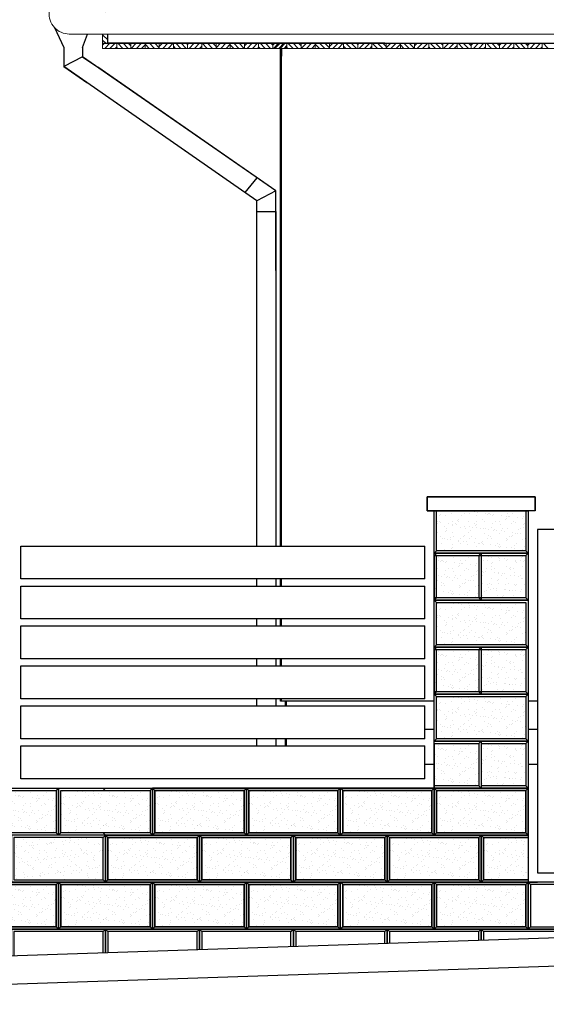
# Model space of a CAD drawing. Units: metres. Extents: x -1474538 to 720166, y -1175632 to 1147446.
# Drawn here: x -377323 to -375081, y -1060700 to -1056510 of the extents above; entities that cross this region are included whole.
import ezdxf

# ---------------------------------------------------------------- set-up
doc = ezdxf.new("R2010")
doc.units = ezdxf.units.M
for name, color, linetype, lineweight in [('drevo', 9, 'Continuous', 9), ('HELUZ_obrys -0.35', 5, 'Continuous', 9), ('HELUZ_tenka-025', 7, 'Continuous', 9), ('HELUZ_šrafy', 252, 'Continuous', 9), ('tenká', 150, 'Continuous', 9)]:
    doc.layers.add(name, color=color, linetype=linetype, lineweight=lineweight)

msp = doc.modelspace()

# ---------------------------------------------------------------- hatches: boundary and pattern name
h = msp.add_hatch()
h.set_pattern_fill('AR-SAND', color=0, style=0)
h.set_pattern_definition([(142.5, (9118.65, -1036687.58), (1.6000313, 48.9413237), [0, -38.608, 0, -43.18, 0, -41.275]), (172.5, (9118.65, -1036687.58), (-44.952328, 71.68251), [0, -20.828, 0, -34.798, 0, -13.335]), (212.5, (9149.89, -1036687.58), (-79.099237, 0.1437185), [0, -12.7, 0, -45.72, 0, -59.69]), (222.5, (9149.89, -1036687.58), (-76.355645, 22.292932), [0, -6.35, 0, -29.972, 0, -34.29])])
h.paths.add_polyline_path([(-375168, -1058600), (-375548, -1058600), (-375548, -1058770), (-375168, -1058770)])
h = msp.add_hatch()
h.set_pattern_fill('AR-SAND', color=0, style=0)
h.set_pattern_definition([(142.5, (8918.65, -1036887.58), (1.6000313, 48.9413237), [0, -38.608, 0, -43.18, 0, -41.275]), (172.5, (8918.65, -1036887.58), (-44.952328, 71.68251), [0, -20.828, 0, -34.798, 0, -13.335]), (212.5, (8949.89, -1036887.58), (-79.099237, 0.1437185), [0, -12.7, 0, -45.72, 0, -59.69]), (222.5, (8949.89, -1036887.58), (-76.355645, 22.292932), [0, -6.35, 0, -29.972, 0, -34.29])])
h.paths.add_polyline_path([(-375558, -1058970), (-375558, -1058790), (-375368, -1058790), (-375368, -1058970)])
h = msp.add_hatch()
h.set_pattern_fill('AR-SAND', color=0, style=0)
h.set_pattern_definition([(142.5, (9747.894, -1036887.58), (1.6000313, 48.9413237), [0, -38.608, 0, -43.18, 0, -41.275]), (172.5, (9747.894, -1036887.58), (-44.952328, 71.68251), [0, -20.828, 0, -34.798, 0, -13.335]), (212.5, (9779.136, -1036887.58), (-79.099237, 0.1437185), [0, -12.7, 0, -45.72, 0, -59.69]), (222.5, (9779.136, -1036887.58), (-76.355645, 22.292932), [0, -6.35, 0, -29.972, 0, -34.29])])
h.paths.add_polyline_path([(-375358, -1058970), (-375358, -1058790), (-375168, -1058790), (-375168, -1058970)])
h = msp.add_hatch()
h.set_pattern_fill('AR-SAND', color=0, style=0)
h.set_pattern_definition([(142.5, (9118.65, -1037087.58), (1.6000313, 48.9413237), [0, -38.608, 0, -43.18, 0, -41.275]), (172.5, (9118.65, -1037087.58), (-44.952328, 71.68251), [0, -20.828, 0, -34.798, 0, -13.335]), (212.5, (9149.89, -1037087.58), (-79.099237, 0.1437185), [0, -12.7, 0, -45.72, 0, -59.69]), (222.5, (9149.89, -1037087.58), (-76.355645, 22.292932), [0, -6.35, 0, -29.972, 0, -34.29])])
h.paths.add_polyline_path([(-375168, -1059170), (-375548, -1059170), (-375548, -1058990), (-375168, -1058990)])
h = msp.add_hatch()
h.set_pattern_fill('AR-SAND', color=0, style=0)
h.set_pattern_definition([(142.5, (8918.65, -1037287.58), (1.6000313, 48.9413237), [0, -38.608, 0, -43.18, 0, -41.275]), (172.5, (8918.65, -1037287.58), (-44.952328, 71.68251), [0, -20.828, 0, -34.798, 0, -13.335]), (212.5, (8949.89, -1037287.58), (-79.099237, 0.1437185), [0, -12.7, 0, -45.72, 0, -59.69]), (222.5, (8949.89, -1037287.58), (-76.355645, 22.292932), [0, -6.35, 0, -29.972, 0, -34.29])])
h.paths.add_polyline_path([(-375558, -1059370), (-375558, -1059190), (-375368, -1059190), (-375368, -1059370)])
h = msp.add_hatch()
h.set_pattern_fill('AR-SAND', color=0, style=0)
h.set_pattern_definition([(142.5, (9747.894, -1037287.58), (1.6000313, 48.9413237), [0, -38.608, 0, -43.18, 0, -41.275]), (172.5, (9747.894, -1037287.58), (-44.952328, 71.68251), [0, -20.828, 0, -34.798, 0, -13.335]), (212.5, (9779.136, -1037287.58), (-79.099237, 0.1437185), [0, -12.7, 0, -45.72, 0, -59.69]), (222.5, (9779.136, -1037287.58), (-76.355645, 22.292932), [0, -6.35, 0, -29.972, 0, -34.29])])
h.paths.add_polyline_path([(-375358, -1059370), (-375358, -1059190), (-375168, -1059190), (-375168, -1059370)])
h = msp.add_hatch()
h.set_pattern_fill('AR-SAND', color=0, style=0)
h.set_pattern_definition([(142.5, (9118.65, -1037487.58), (1.6000313, 48.9413237), [0, -38.608, 0, -43.18, 0, -41.275]), (172.5, (9118.65, -1037487.58), (-44.952328, 71.68251), [0, -20.828, 0, -34.798, 0, -13.335]), (212.5, (9149.89, -1037487.58), (-79.099237, 0.1437185), [0, -12.7, 0, -45.72, 0, -59.69]), (222.5, (9149.89, -1037487.58), (-76.355645, 22.292932), [0, -6.35, 0, -29.972, 0, -34.29])])
h.paths.add_polyline_path([(-375168, -1059570), (-375548, -1059570), (-375548, -1059390), (-375168, -1059390)])
h = msp.add_hatch()
h.set_pattern_fill('AR-SAND', color=0, style=0)
h.set_pattern_definition([(142.5, (8918.65, -1037687.58), (1.6000313, 48.9413237), [0, -38.608, 0, -43.18, 0, -41.275]), (172.5, (8918.65, -1037687.58), (-44.952328, 71.68251), [0, -20.828, 0, -34.798, 0, -13.335]), (212.5, (8949.89, -1037687.58), (-79.099237, 0.1437185), [0, -12.7, 0, -45.72, 0, -59.69]), (222.5, (8949.89, -1037687.58), (-76.355645, 22.292932), [0, -6.35, 0, -29.972, 0, -34.29])])
h.paths.add_polyline_path([(-375558, -1059770), (-375558, -1059590), (-375368, -1059590), (-375368, -1059770)])
h = msp.add_hatch()
h.set_pattern_fill('AR-SAND', color=0, style=0)
h.set_pattern_definition([(142.5, (9747.894, -1037687.58), (1.6000313, 48.9413237), [0, -38.608, 0, -43.18, 0, -41.275]), (172.5, (9747.894, -1037687.58), (-44.952328, 71.68251), [0, -20.828, 0, -34.798, 0, -13.335]), (212.5, (9779.136, -1037687.58), (-79.099237, 0.1437185), [0, -12.7, 0, -45.72, 0, -59.69]), (222.5, (9779.136, -1037687.58), (-76.355645, 22.292932), [0, -6.35, 0, -29.972, 0, -34.29])])
h.paths.add_polyline_path([(-375358, -1059770), (-375358, -1059590), (-375168, -1059590), (-375168, -1059770)])
h = msp.add_hatch()
h.set_pattern_fill('AR-SAND', color=0, style=0)
h.set_pattern_definition([(142.5, (7118.65, -1037887.58), (1.6000313, 48.9413237), [0, -38.608, 0, -43.18, 0, -41.275]), (172.5, (7118.65, -1037887.58), (-44.952328, 71.68251), [0, -20.828, 0, -34.798, 0, -13.335]), (212.5, (7149.89, -1037887.58), (-79.099237, 0.1437185), [0, -12.7, 0, -45.72, 0, -59.69]), (222.5, (7149.89, -1037887.58), (-76.355645, 22.292932), [0, -6.35, 0, -29.972, 0, -34.29])])
h.paths.add_polyline_path([(-377168, -1059970), (-377548, -1059970), (-377548, -1059790), (-377168, -1059790)])
h = msp.add_hatch()
h.set_pattern_fill('AR-SAND', color=0, style=0)
h.set_pattern_definition([(142.5, (7518.65, -1037887.58), (1.6000313, 48.9413237), [0, -38.608, 0, -43.18, 0, -41.275]), (172.5, (7518.65, -1037887.58), (-44.952328, 71.68251), [0, -20.828, 0, -34.798, 0, -13.335]), (212.5, (7549.89, -1037887.58), (-79.099237, 0.1437185), [0, -12.7, 0, -45.72, 0, -59.69]), (222.5, (7549.89, -1037887.58), (-76.355645, 22.292932), [0, -6.35, 0, -29.972, 0, -34.29])])
h.paths.add_polyline_path([(-376768, -1059970), (-377148, -1059970), (-377148, -1059790), (-376768, -1059790)])
h = msp.add_hatch()
h.set_pattern_fill('AR-SAND', color=0, style=0)
h.set_pattern_definition([(142.5, (7918.65, -1037887.58), (1.6000313, 48.9413237), [0, -38.608, 0, -43.18, 0, -41.275]), (172.5, (7918.65, -1037887.58), (-44.952328, 71.68251), [0, -20.828, 0, -34.798, 0, -13.335]), (212.5, (7949.89, -1037887.58), (-79.099237, 0.1437185), [0, -12.7, 0, -45.72, 0, -59.69]), (222.5, (7949.89, -1037887.58), (-76.355645, 22.292932), [0, -6.35, 0, -29.972, 0, -34.29])])
h.paths.add_polyline_path([(-376368, -1059970), (-376748, -1059970), (-376748, -1059790), (-376368, -1059790)])
h = msp.add_hatch()
h.set_pattern_fill('AR-SAND', color=0, style=0)
h.set_pattern_definition([(142.5, (8318.65, -1037887.58), (1.6000313, 48.9413237), [0, -38.608, 0, -43.18, 0, -41.275]), (172.5, (8318.65, -1037887.58), (-44.952328, 71.68251), [0, -20.828, 0, -34.798, 0, -13.335]), (212.5, (8349.89, -1037887.58), (-79.099237, 0.1437185), [0, -12.7, 0, -45.72, 0, -59.69]), (222.5, (8349.89, -1037887.58), (-76.355645, 22.292932), [0, -6.35, 0, -29.972, 0, -34.29])])
h.paths.add_polyline_path([(-375968, -1059970), (-376348, -1059970), (-376348, -1059790), (-375968, -1059790)])
h = msp.add_hatch()
h.set_pattern_fill('AR-SAND', color=0, style=0)
h.set_pattern_definition([(142.5, (8718.65, -1037887.58), (1.6000313, 48.9413237), [0, -38.608, 0, -43.18, 0, -41.275]), (172.5, (8718.65, -1037887.58), (-44.952328, 71.68251), [0, -20.828, 0, -34.798, 0, -13.335]), (212.5, (8749.89, -1037887.58), (-79.099237, 0.1437185), [0, -12.7, 0, -45.72, 0, -59.69]), (222.5, (8749.89, -1037887.58), (-76.355645, 22.292932), [0, -6.35, 0, -29.972, 0, -34.29])])
h.paths.add_polyline_path([(-375568, -1059970), (-375948, -1059970), (-375948, -1059790), (-375568, -1059790)])
h = msp.add_hatch()
h.set_pattern_fill('AR-SAND', color=0, style=0)
h.set_pattern_definition([(142.5, (9118.65, -1037887.58), (1.6000313, 48.9413237), [0, -38.608, 0, -43.18, 0, -41.275]), (172.5, (9118.65, -1037887.58), (-44.952328, 71.68251), [0, -20.828, 0, -34.798, 0, -13.335]), (212.5, (9149.89, -1037887.58), (-79.099237, 0.1437185), [0, -12.7, 0, -45.72, 0, -59.69]), (222.5, (9149.89, -1037887.58), (-76.355645, 22.292932), [0, -6.35, 0, -29.972, 0, -34.29])])
h.paths.add_polyline_path([(-375168, -1059970), (-375548, -1059970), (-375548, -1059790), (-375168, -1059790)])
h = msp.add_hatch()
h.set_pattern_fill('AR-SAND', color=0, style=0)
h.set_pattern_definition([(37.5, (-761634.684, -1038087.58), (-1.6000313, 48.9413237), [0, -38.608, 0, -43.18, 0, -41.275]), (7.5, (-761634.684, -1038087.58), (44.952328, 71.68251), [0, -20.828, 0, -34.798, 0, -13.335]), (327.5, (-761665.926, -1038087.58), (79.099237, 0.1437185), [0, -12.7, 0, -45.72, 0, -59.69]), (317.5, (-761665.926, -1038087.58), (76.355645, 22.292932), [0, -6.35, 0, -29.972, 0, -34.29])])
h.paths.add_polyline_path([(-377348, -1060170), (-376968, -1060170), (-376968, -1059990), (-377348, -1059990)])
h = msp.add_hatch()
h.set_pattern_fill('AR-SAND', color=0, style=0)
h.set_pattern_definition([(142.5, (7718.65, -1038087.58), (1.6000313, 48.9413237), [0, -38.608, 0, -43.18, 0, -41.275]), (172.5, (7718.65, -1038087.58), (-44.952328, 71.68251), [0, -20.828, 0, -34.798, 0, -13.335]), (212.5, (7749.89, -1038087.58), (-79.099237, 0.1437185), [0, -12.7, 0, -45.72, 0, -59.69]), (222.5, (7749.89, -1038087.58), (-76.355645, 22.292932), [0, -6.35, 0, -29.972, 0, -34.29])])
h.paths.add_polyline_path([(-376568, -1060170), (-376948, -1060170), (-376948, -1059990), (-376568, -1059990)])
h = msp.add_hatch()
h.set_pattern_fill('AR-SAND', color=0, style=0)
h.set_pattern_definition([(142.5, (8118.65, -1038087.58), (1.6000313, 48.9413237), [0, -38.608, 0, -43.18, 0, -41.275]), (172.5, (8118.65, -1038087.58), (-44.952328, 71.68251), [0, -20.828, 0, -34.798, 0, -13.335]), (212.5, (8149.89, -1038087.58), (-79.099237, 0.1437185), [0, -12.7, 0, -45.72, 0, -59.69]), (222.5, (8149.89, -1038087.58), (-76.355645, 22.292932), [0, -6.35, 0, -29.972, 0, -34.29])])
h.paths.add_polyline_path([(-376168, -1060170), (-376548, -1060170), (-376548, -1059990), (-376168, -1059990)])
h = msp.add_hatch()
h.set_pattern_fill('AR-SAND', color=0, style=0)
h.set_pattern_definition([(142.5, (8518.65, -1038087.58), (1.6000313, 48.9413237), [0, -38.608, 0, -43.18, 0, -41.275]), (172.5, (8518.65, -1038087.58), (-44.952328, 71.68251), [0, -20.828, 0, -34.798, 0, -13.335]), (212.5, (8549.89, -1038087.58), (-79.099237, 0.1437185), [0, -12.7, 0, -45.72, 0, -59.69]), (222.5, (8549.89, -1038087.58), (-76.355645, 22.292932), [0, -6.35, 0, -29.972, 0, -34.29])])
h.paths.add_polyline_path([(-375768, -1060170), (-376148, -1060170), (-376148, -1059990), (-375768, -1059990)])
h = msp.add_hatch()
h.set_pattern_fill('AR-SAND', color=0, style=0)
h.set_pattern_definition([(142.5, (8918.65, -1038087.58), (1.6000313, 48.9413237), [0, -38.608, 0, -43.18, 0, -41.275]), (172.5, (8918.65, -1038087.58), (-44.952328, 71.68251), [0, -20.828, 0, -34.798, 0, -13.335]), (212.5, (8949.89, -1038087.58), (-79.099237, 0.1437185), [0, -12.7, 0, -45.72, 0, -59.69]), (222.5, (8949.89, -1038087.58), (-76.355645, 22.292932), [0, -6.35, 0, -29.972, 0, -34.29])])
h.paths.add_polyline_path([(-375368, -1060170), (-375748, -1060170), (-375748, -1059990), (-375368, -1059990)])
h = msp.add_hatch()
h.set_pattern_fill('AR-SAND', color=0, style=0)
h.set_pattern_definition([(142.5, (9318.65, -1038087.58), (1.6000313, 48.9413237), [0, -38.608, 0, -43.18, 0, -41.275]), (172.5, (9318.65, -1038087.58), (-44.952328, 71.68251), [0, -20.828, 0, -34.798, 0, -13.335]), (212.5, (9349.89, -1038087.58), (-79.099237, 0.1437185), [0, -12.7, 0, -45.72, 0, -59.69]), (222.5, (9349.89, -1038087.58), (-76.355645, 22.292932), [0, -6.35, 0, -29.972, 0, -34.29])])
h.paths.add_polyline_path([(-375158, -1060170), (-375158, -1059990), (-375348, -1059990), (-375348, -1060170)])
h = msp.add_hatch()
h.set_pattern_fill('AR-SAND', color=256, style=0)
h.set_pattern_definition([(142.5, (7118.65, -1038287.58), (1.6000313, 48.9413237), [0, -38.608, 0, -43.18, 0, -41.275]), (172.5, (7118.65, -1038287.58), (-44.952328, 71.68251), [0, -20.828, 0, -34.798, 0, -13.335]), (212.5, (7149.89, -1038287.58), (-79.099237, 0.1437185), [0, -12.7, 0, -45.72, 0, -59.69]), (222.5, (7149.89, -1038287.58), (-76.355645, 22.292932), [0, -6.35, 0, -29.972, 0, -34.29])])
h.paths.add_polyline_path([(-377168, -1060370), (-377548, -1060370), (-377548, -1060190), (-377168, -1060190)])
h = msp.add_hatch()
h.set_pattern_fill('AR-SAND', color=256, style=0)
h.set_pattern_definition([(142.5, (7518.65, -1038287.58), (1.6000313, 48.9413237), [0, -38.608, 0, -43.18, 0, -41.275]), (172.5, (7518.65, -1038287.58), (-44.952328, 71.68251), [0, -20.828, 0, -34.798, 0, -13.335]), (212.5, (7549.89, -1038287.58), (-79.099237, 0.1437185), [0, -12.7, 0, -45.72, 0, -59.69]), (222.5, (7549.89, -1038287.58), (-76.355645, 22.292932), [0, -6.35, 0, -29.972, 0, -34.29])])
h.paths.add_polyline_path([(-376768, -1060370), (-377148, -1060370), (-377148, -1060190), (-376768, -1060190)])
h = msp.add_hatch()
h.set_pattern_fill('AR-SAND', color=256, style=0)
h.set_pattern_definition([(142.5, (7918.65, -1038287.58), (1.6000313, 48.9413237), [0, -38.608, 0, -43.18, 0, -41.275]), (172.5, (7918.65, -1038287.58), (-44.952328, 71.68251), [0, -20.828, 0, -34.798, 0, -13.335]), (212.5, (7949.89, -1038287.58), (-79.099237, 0.1437185), [0, -12.7, 0, -45.72, 0, -59.69]), (222.5, (7949.89, -1038287.58), (-76.355645, 22.292932), [0, -6.35, 0, -29.972, 0, -34.29])])
h.paths.add_polyline_path([(-376368, -1060370), (-376748, -1060370), (-376748, -1060190), (-376368, -1060190)])
h = msp.add_hatch()
h.set_pattern_fill('AR-SAND', color=256, style=0)
h.set_pattern_definition([(142.5, (8318.65, -1038287.58), (1.6000313, 48.9413237), [0, -38.608, 0, -43.18, 0, -41.275]), (172.5, (8318.65, -1038287.58), (-44.952328, 71.68251), [0, -20.828, 0, -34.798, 0, -13.335]), (212.5, (8349.89, -1038287.58), (-79.099237, 0.1437185), [0, -12.7, 0, -45.72, 0, -59.69]), (222.5, (8349.89, -1038287.58), (-76.355645, 22.292932), [0, -6.35, 0, -29.972, 0, -34.29])])
h.paths.add_polyline_path([(-375968, -1060370), (-376348, -1060370), (-376348, -1060190), (-375968, -1060190)])
h = msp.add_hatch()
h.set_pattern_fill('AR-SAND', color=256, style=0)
h.set_pattern_definition([(142.5, (8718.65, -1038287.58), (1.6000313, 48.9413237), [0, -38.608, 0, -43.18, 0, -41.275]), (172.5, (8718.65, -1038287.58), (-44.952328, 71.68251), [0, -20.828, 0, -34.798, 0, -13.335]), (212.5, (8749.89, -1038287.58), (-79.099237, 0.1437185), [0, -12.7, 0, -45.72, 0, -59.69]), (222.5, (8749.89, -1038287.58), (-76.355645, 22.292932), [0, -6.35, 0, -29.972, 0, -34.29])])
h.paths.add_polyline_path([(-375568, -1060370), (-375948, -1060370), (-375948, -1060190), (-375568, -1060190)])
h = msp.add_hatch()
h.set_pattern_fill('AR-SAND', color=256, style=0)
h.set_pattern_definition([(142.5, (9118.65, -1038287.58), (1.6000313, 48.9413237), [0, -38.608, 0, -43.18, 0, -41.275]), (172.5, (9118.65, -1038287.58), (-44.952328, 71.68251), [0, -20.828, 0, -34.798, 0, -13.335]), (212.5, (9149.89, -1038287.58), (-79.099237, 0.1437185), [0, -12.7, 0, -45.72, 0, -59.69]), (222.5, (9149.89, -1038287.58), (-76.355645, 22.292932), [0, -6.35, 0, -29.972, 0, -34.29])])
h.paths.add_polyline_path([(-375168, -1060370), (-375548, -1060370), (-375548, -1060190), (-375168, -1060190)])
at = {"layer": 'drevo'}
h = msp.add_hatch(dxfattribs=at)
h.set_pattern_fill('ANSI31', color=0, scale=5, style=0)
h.set_pattern_definition([(45, (-636137.338, -1138133.997), (-11.22532015, 11.22532015), [])])
h.paths.add_polyline_path([(-376970, -1056610), (-376909.7, -1056610), (-376909.7, -1056632), (-376970, -1056632)])
h.paths.add_polyline_path([(-376849.3, -1056610), (-376788.9, -1056610), (-376788.9, -1056632), (-376849.3, -1056632)])
h.paths.add_polyline_path([(-376728.6, -1056610), (-376668.2, -1056610), (-376668.2, -1056632), (-376728.6, -1056632)])
h.paths.add_polyline_path([(-376607.9, -1056610), (-376547.5, -1056610), (-376547.5, -1056632), (-376607.9, -1056632)])
h.paths.add_polyline_path([(-376487.2, -1056610), (-376426.8, -1056610), (-376426.8, -1056632), (-376487.2, -1056632)])
h.paths.add_polyline_path([(-376366.5, -1056610), (-376306.1, -1056610), (-376306.1, -1056632), (-376366.5, -1056632)])
h.paths.add_polyline_path([(-376245.7, -1056610), (-376185.4, -1056610), (-376185.4, -1056632), (-376245.7, -1056632)])
h = msp.add_hatch(dxfattribs=at)
h.set_pattern_fill('ANSI31', color=0, scale=5, angle=90, style=0)
h.set_pattern_definition([(135, (-636137.338, -1138133.997), (-11.22532015, -11.22532015), [])])
h.paths.add_polyline_path([(-376909.7, -1056610), (-376849.3, -1056610), (-376849.3, -1056632), (-376909.7, -1056632)])
h.paths.add_polyline_path([(-376788.9, -1056610), (-376728.6, -1056610), (-376728.6, -1056632), (-376788.9, -1056632)])
h.paths.add_polyline_path([(-376668.2, -1056610), (-376607.9, -1056610), (-376607.9, -1056632), (-376668.2, -1056632)])
h.paths.add_polyline_path([(-376547.5, -1056610), (-376487.2, -1056610), (-376487.2, -1056632), (-376547.5, -1056632)])
h.paths.add_polyline_path([(-376426.8, -1056610), (-376366.5, -1056610), (-376366.5, -1056632), (-376426.8, -1056632)])
h.paths.add_polyline_path([(-376306.1, -1056610), (-376245.7, -1056610), (-376245.7, -1056632), (-376306.1, -1056632)])
h = msp.add_hatch(dxfattribs=at)
h.set_pattern_fill('ANSI31', color=0, scale=5, style=0)
h.set_pattern_definition([(45, (-635413.065, -1138133.997), (-11.22532015, 11.22532015), [])])
h.paths.add_polyline_path([(-376245.7, -1056610), (-376185.4, -1056610), (-376185.4, -1056632), (-376245.7, -1056632)])
h.paths.add_polyline_path([(-376125, -1056610), (-376064.7, -1056610), (-376064.7, -1056632), (-376125, -1056632)])
h.paths.add_polyline_path([(-376004.3, -1056610), (-375944, -1056610), (-375944, -1056632), (-376004.3, -1056632)])
h.paths.add_polyline_path([(-375883.6, -1056610), (-375823.3, -1056610), (-375823.3, -1056632), (-375883.6, -1056632)])
h.paths.add_polyline_path([(-375762.9, -1056610), (-375702.5, -1056610), (-375702.5, -1056632), (-375762.9, -1056632)])
h.paths.add_polyline_path([(-375642.2, -1056610), (-375581.8, -1056610), (-375581.8, -1056632), (-375642.2, -1056632)])
h.paths.add_polyline_path([(-375521.5, -1056610), (-375461.1, -1056610), (-375461.1, -1056632), (-375521.5, -1056632)])
h = msp.add_hatch(dxfattribs=at)
h.set_pattern_fill('ANSI31', color=0, scale=5, angle=90, style=0)
h.set_pattern_definition([(135, (-635413.065, -1138133.997), (-11.22532015, -11.22532015), [])])
h.paths.add_polyline_path([(-376185.4, -1056610), (-376125, -1056610), (-376125, -1056632), (-376185.4, -1056632)])
h.paths.add_polyline_path([(-376064.7, -1056610), (-376004.3, -1056610), (-376004.3, -1056632), (-376064.7, -1056632)])
h.paths.add_polyline_path([(-375944, -1056610), (-375883.6, -1056610), (-375883.6, -1056632), (-375944, -1056632)])
h.paths.add_polyline_path([(-375823.3, -1056610), (-375762.9, -1056610), (-375762.9, -1056632), (-375823.3, -1056632)])
h.paths.add_polyline_path([(-375702.5, -1056610), (-375642.2, -1056610), (-375642.2, -1056632), (-375702.5, -1056632)])
h.paths.add_polyline_path([(-375581.8, -1056610), (-375521.5, -1056610), (-375521.5, -1056632), (-375581.8, -1056632)])
at = {"layer": 'HELUZ_šrafy'}
h = msp.add_hatch(dxfattribs=at)
h.set_pattern_fill('ANSI31', color=0, scale=5, style=0)
h.set_pattern_definition([(135, (-117780.696, -1138133.997), (11.22532015, 11.22532015), [])])
h.paths.add_polyline_path([(-376948, -1056571.1), (-376970, -1056571.1), (-376970, -1056610), (-376948, -1056610)])
h.paths.add_polyline_path([(-376970, -1056477), (-376948, -1056477), (-376948, -1056460.2), (-376970, -1056450)])

# ---------------------------------------------------------------- linework, layer by layer
at = {"color": 0}
for p, q in [((-377175.1, -1056542.7), (-377134.9, -1056627.5)), ((-377054.9, -1056627.5), (-377034.9, -1056571.1)), ((-376948, -1056610), (-376948, -1056571.1)), ((-377134.9, -1056627.5), (-377134.9, -1056667.5)), ((-377054.9, -1056627.5), (-377054.9, -1056667.5)), ((-376970, -1056610), (-376948, -1056610)), ((-376208, -1056610), (-368288.6, -1056610)), ((-377134.9, -1056667.5), (-377134.9, -1056709.3)), ((-377054.9, -1056667.5), (-377134.9, -1056709.3)), ((-377054.9, -1056667.5), (-376990.8, -1056712)), ((-376233, -1057238.2), (-377054.9, -1056667.5)), ((-377134.9, -1056709.3), (-377036.5, -1056777.7)), ((-376313, -1057280.1), (-377134.9, -1056709.3)), ((-376233, -1057238.2), (-376990.8, -1056712)), ((-376313, -1057280.1), (-377036.5, -1056777.7)), ((-376363.2, -1057245.2), (-376312.7, -1057182.9)), ((-376233, -1057238.2), (-376313, -1057280.1)), ((-376233, -1057576.5), (-376233, -1057238.2)), ((-376313, -1057576.5), (-376313, -1057280.1)), ((-376313, -1058750), (-376313, -1057326.5)), ((-376313, -1057326.5), (-376233, -1057326.5)), ((-376233, -1057326.5), (-376233, -1058750)), ((-375128, -1058540), (-375588, -1058540)), ((-375588, -1058540), (-375588, -1058580)), ((-375128, -1058540), (-375128, -1058580)), ((-375128, -1058600), (-375128, -1058540)), ((-375588.3, -1058585), (-375588, -1058585)), ((-375588, -1058580), (-375588, -1058600)), ((-375558, -1058600), (-375588, -1058600)), ((-375588, -1058600), (-375158, -1058600)), ((-377318, -1058750), (-375598, -1058750)), ((-375548, -1058770), (-375558, -1058780)), ((-375548, -1058770), (-375558, -1058780)), ((-375548, -1058770), (-375558, -1058780)), ((-375548, -1058790), (-375558, -1058780)), ((-375558, -1058790), (-375558, -1058780)), ((-375558, -1058790), (-375558, -1058980)), ((-375368, -1058790), (-375358, -1058780)), ((-375358, -1058780), (-375358, -1058980)), ((-375168, -1058770), (-375158, -1058780)), ((-375598, -1058890), (-377318, -1058890)), ((-376313, -1058920), (-376313, -1058890)), ((-376233, -1058890), (-376233, -1058920)), ((-377318, -1058920), (-375598, -1058920)), ((-375548, -1058970), (-375558, -1058980)), ((-375548, -1058990), (-375558, -1058980)), ((-375598, -1059060), (-377318, -1059060)), ((-377318, -1059090), (-375598, -1059090)), ((-377318, -1059090), (-375598, -1059090)), ((-376313, -1059090), (-376313, -1059060)), ((-376233, -1059060), (-376233, -1059090)), ((-375548, -1059170), (-375558, -1059180)), ((-375548, -1059190), (-375558, -1059180)), ((-375558, -1059190), (-375558, -1059180)), ((-375368, -1059190), (-375358, -1059180)), ((-375358, -1059180), (-375358, -1059380)), ((-375558, -1059190), (-375558, -1059380)), ((-375598, -1059230), (-377318, -1059230)), ((-377318, -1059260), (-375598, -1059260)), ((-376313, -1059260), (-376313, -1059230)), ((-376233, -1059230), (-376233, -1059260)), ((-375548, -1059370), (-375558, -1059380)), ((-375548, -1059390), (-375558, -1059380)), ((-375598, -1059400), (-377318, -1059400)), ((-377318, -1059430), (-375598, -1059430)), ((-377318, -1059430), (-375598, -1059430)), ((-376313, -1059430), (-376313, -1059400)), ((-376233, -1059400), (-376233, -1059430)), ((-376193, -1059410), (-376193, -1059430)), ((-375598, -1059570), (-377318, -1059570)), ((-377318, -1059600), (-375598, -1059600)), ((-377318, -1059600), (-375598, -1059600)), ((-376313, -1059600), (-376313, -1059570)), ((-376233, -1059570), (-376233, -1059600)), ((-376193, -1059570), (-376193, -1059600)), ((-376188, -1059570), (-376188, -1059600)), ((-375548, -1059570), (-375558, -1059580)), ((-375558, -1059590), (-375558, -1059580)), ((-375558, -1059590), (-375558, -1059780)), ((-375368, -1059590), (-375358, -1059580)), ((-375358, -1059580), (-375358, -1059780)), ((-377168, -1059790), (-377158, -1059780)), ((-377168, -1059790), (-377158, -1059780)), ((-376968, -1059790), (-376958, -1059780)), ((-376768, -1059790), (-376758, -1059780)), ((-376768, -1059790), (-376758, -1059780)), ((-376748, -1059790), (-376758, -1059780)), ((-376748, -1059790), (-376758, -1059780)), ((-376368, -1059790), (-376358, -1059780)), ((-376368, -1059790), (-376358, -1059780)), ((-376348, -1059790), (-376358, -1059780)), ((-376348, -1059790), (-376358, -1059780)), ((-375968, -1059790), (-375958, -1059780)), ((-375968, -1059790), (-375958, -1059780)), ((-375948, -1059790), (-375958, -1059780)), ((-375948, -1059790), (-375958, -1059780)), ((-375568, -1059790), (-375558, -1059780)), ((-375568, -1059790), (-375558, -1059780)), ((-375548, -1059790), (-375558, -1059780)), ((-375548, -1059790), (-375558, -1059780)), ((-375168, -1059790), (-375158, -1059780)), ((-375168, -1059790), (-375158, -1059780)), ((-377168, -1059970), (-377158, -1059980)), ((-377168, -1059970), (-377158, -1059980)), ((-377168, -1059970), (-377158, -1059980)), ((-377148, -1059970), (-377158, -1059980)), ((-376968, -1059970), (-376958, -1059980)), ((-376968, -1059990), (-376958, -1059980)), ((-376968, -1059990), (-376958, -1059980)), ((-376968, -1059990), (-376958, -1059980)), ((-376948, -1059990), (-376958, -1059980)), ((-376768, -1059970), (-376758, -1059980)), ((-376768, -1059970), (-376758, -1059980)), ((-376748, -1059970), (-376758, -1059980)), ((-376748, -1059970), (-376758, -1059980)), ((-376568, -1059990), (-376558, -1059980)), ((-376568, -1059990), (-376558, -1059980)), ((-376548, -1059990), (-376558, -1059980)), ((-376548, -1059990), (-376558, -1059980)), ((-376368, -1059970), (-376358, -1059980)), ((-376368, -1059970), (-376358, -1059980)), ((-376348, -1059970), (-376358, -1059980)), ((-376348, -1059970), (-376358, -1059980)), ((-376168, -1059990), (-376158, -1059980)), ((-376168, -1059990), (-376158, -1059980)), ((-376148, -1059990), (-376158, -1059980)), ((-376148, -1059990), (-376158, -1059980)), ((-375968, -1059970), (-375958, -1059980)), ((-375968, -1059970), (-375958, -1059980)), ((-375948, -1059970), (-375958, -1059980)), ((-375948, -1059970), (-375958, -1059980)), ((-375768, -1059990), (-375758, -1059980)), ((-375768, -1059990), (-375758, -1059980)), ((-375748, -1059990), (-375758, -1059980)), ((-375748, -1059990), (-375758, -1059980)), ((-375568, -1059970), (-375558, -1059980)), ((-375568, -1059970), (-375558, -1059980)), ((-375548, -1059970), (-375558, -1059980)), ((-375548, -1059970), (-375558, -1059980)), ((-375368, -1059990), (-375358, -1059980)), ((-375368, -1059990), (-375358, -1059980)), ((-375348, -1059990), (-375358, -1059980)), ((-375348, -1059990), (-375358, -1059980)), ((-375168, -1059970), (-375158, -1059980)), ((-375168, -1059970), (-375158, -1059980)), ((-375358, -1060120), (-375358, -1060040)), ((-377288, -1060380), (-373944, -1060380)), ((-376088, -1060380), (-373944, -1060380)), ((-375288, -1060380), (-373944, -1060380))]:
    msp.add_line(p, q, dxfattribs=at)
at = {"color": 0, "ltscale": 50}
for p, q in [((-376068, -1056610), (-376948, -1056610)), ((-376948, -1056610), (-376068, -1056610)), ((-375768, -1056610), (-376068, -1056610)), ((-375768, -1056610), (-372345.7, -1056610)), ((-376213, -1058750), (-376213, -1056632)), ((-376208, -1058750), (-376208, -1056632)), ((-376208, -1056632), (-376208, -1056665.2)), ((-376208, -1058505.5), (-376208, -1057005.5)), ((-375598, -1058890), (-375598, -1058750)), ((-375168, -1058790), (-375158, -1058780)), ((-376213, -1058920), (-376213, -1058890)), ((-376208, -1058920), (-376208, -1058890)), ((-375598, -1059060), (-375598, -1058920)), ((-375368, -1058970), (-375358, -1058980)), ((-375168, -1058970), (-375158, -1058980)), ((-376213, -1059090), (-376213, -1059060)), ((-376208, -1059090), (-376208, -1059060)), ((-375598, -1059230), (-375598, -1059090)), ((-375158, -1059180), (-375168, -1059170)), ((-375168, -1059190), (-375158, -1059180)), ((-375168, -1059190), (-375158, -1059180)), ((-376213, -1059260), (-376213, -1059230)), ((-376208, -1059260), (-376208, -1059230)), ((-375598, -1059400), (-375598, -1059260)), ((-375368, -1059370), (-375358, -1059380)), ((-375158, -1059380), (-375168, -1059370)), ((-375168, -1059370), (-375158, -1059380)), ((-375168, -1059390), (-375158, -1059380)), ((-376213, -1059410), (-376213, -1059400)), ((-375558, -1059410), (-376213, -1059410)), ((-376208, -1059410), (-376208, -1059400)), ((-376188, -1059410), (-376188, -1059430)), ((-375598, -1059570), (-375598, -1059430)), ((-375118, -1059410), (-375158, -1059410)), ((-375558, -1059530), (-375598, -1059530)), ((-375118, -1059530), (-375158, -1059530)), ((-376188, -1059570), (-376188, -1059600)), ((-375598, -1059740), (-375598, -1059600)), ((-375168, -1059570), (-375158, -1059580)), ((-375168, -1059590), (-375158, -1059580)), ((-375558, -1059680), (-375598, -1059680)), ((-375118, -1059680), (-375158, -1059680)), ((-375368, -1059770), (-375358, -1059780)), ((-375168, -1059770), (-375158, -1059780)), ((-375158, -1059980), (-375158, -1060180))]:
    msp.add_line(p, q, dxfattribs=at)
at = {"ltscale": 50}
for p, q in [((-375118, -1060140), (-370698, -1060140)), ((-375158, -1060180), (-375118, -1060180)), ((-375158, -1060380), (-369288, -1060380))]:
    msp.add_line(p, q, dxfattribs=at)
for p, q in [((-377168, -1060190), (-377158, -1060180)), ((-377168, -1060190), (-377158, -1060180)), ((-377148, -1060190), (-377158, -1060180)), ((-377148, -1060190), (-377158, -1060180)), ((-376968, -1060170), (-376958, -1060180)), ((-376968, -1060170), (-376958, -1060180)), ((-376948, -1060170), (-376958, -1060180)), ((-376768, -1060190), (-376758, -1060180)), ((-376768, -1060190), (-376758, -1060180)), ((-376768, -1060190), (-376758, -1060180)), ((-376768, -1060190), (-376758, -1060180)), ((-376748, -1060190), (-376758, -1060180)), ((-376748, -1060190), (-376758, -1060180)), ((-376568, -1060170), (-376558, -1060180)), ((-376568, -1060170), (-376558, -1060180)), ((-376548, -1060170), (-376558, -1060180)), ((-376548, -1060170), (-376558, -1060180)), ((-376368, -1060190), (-376358, -1060180)), ((-376368, -1060190), (-376358, -1060180)), ((-376348, -1060190), (-376358, -1060180)), ((-376348, -1060190), (-376358, -1060180)), ((-376168, -1060170), (-376158, -1060180)), ((-376168, -1060170), (-376158, -1060180)), ((-376148, -1060170), (-376158, -1060180)), ((-376148, -1060170), (-376158, -1060180)), ((-375968, -1060190), (-375958, -1060180)), ((-375968, -1060190), (-375958, -1060180)), ((-375948, -1060190), (-375958, -1060180)), ((-375948, -1060190), (-375958, -1060180)), ((-375768, -1060170), (-375758, -1060180)), ((-375768, -1060170), (-375758, -1060180)), ((-375748, -1060170), (-375758, -1060180)), ((-375748, -1060170), (-375758, -1060180)), ((-375568, -1060190), (-375558, -1060180)), ((-375568, -1060190), (-375558, -1060180)), ((-375548, -1060190), (-375558, -1060180)), ((-375548, -1060190), (-375558, -1060180)), ((-375368, -1060170), (-375358, -1060180)), ((-375368, -1060170), (-375358, -1060180)), ((-375348, -1060170), (-375358, -1060180)), ((-375348, -1060170), (-375358, -1060180)), ((-375168, -1060190), (-375158, -1060180)), ((-375168, -1060190), (-375158, -1060180)), ((-375148, -1060190), (-375158, -1060180)), ((-375158, -1060320), (-375158, -1060240)), ((-377168, -1060370), (-377158, -1060380)), ((-377158, -1060380), (-377168, -1060370)), ((-377168, -1060370), (-377158, -1060380)), ((-377148, -1060370), (-377158, -1060380)), ((-377148, -1060370), (-377158, -1060380)), ((-376968, -1060390), (-376958, -1060380)), ((-376948, -1060390), (-376958, -1060380)), ((-376858, -1060380), (-373944, -1060380)), ((-376768, -1060370), (-376758, -1060380)), ((-376748, -1060370), (-376758, -1060380)), ((-376568, -1060390), (-376558, -1060380)), ((-376548, -1060390), (-376558, -1060380)), ((-376368, -1060370), (-376358, -1060380)), ((-376348, -1060370), (-376358, -1060380)), ((-376168, -1060390), (-376158, -1060380)), ((-376148, -1060390), (-376158, -1060380)), ((-375968, -1060370), (-375958, -1060380)), ((-375948, -1060370), (-375958, -1060380)), ((-375768, -1060390), (-375758, -1060380)), ((-375748, -1060390), (-375758, -1060380)), ((-375568, -1060370), (-375558, -1060380)), ((-375548, -1060370), (-375558, -1060380)), ((-375368, -1060390), (-375358, -1060380)), ((-375348, -1060390), (-375358, -1060380)), ((-375168, -1060370), (-375158, -1060380)), ((-375148, -1060370), (-375158, -1060380))]:
    msp.add_line(p, q)
at = {"color": 0}
for points in [[(-375588, -1058540), (-375128, -1058540), (-375128, -1058600), (-375588, -1058600)], [(-375158, -1058980), (-375558, -1058980), (-375558, -1058780), (-375158, -1058780)], [(-375168, -1058970), (-375548, -1058970), (-375548, -1058790), (-375168, -1058790)], [(-375158, -1059180), (-375558, -1059180), (-375558, -1058980), (-375158, -1058980)], [(-375168, -1059170), (-375548, -1059170), (-375548, -1058990), (-375168, -1058990)], [(-375158, -1059380), (-375558, -1059380), (-375558, -1059180), (-375158, -1059180)], [(-375168, -1059370), (-375548, -1059370), (-375548, -1059190), (-375168, -1059190)], [(-375158, -1059580), (-375558, -1059580), (-375558, -1059380), (-375158, -1059380)], [(-375168, -1059570), (-375548, -1059570), (-375548, -1059390), (-375168, -1059390)], [(-377158, -1059980), (-377558, -1059980), (-377558, -1059780), (-377158, -1059780)], [(-377168, -1059970), (-377548, -1059970), (-377548, -1059790), (-377168, -1059790)], [(-376758, -1059980), (-377158, -1059980), (-377158, -1059780), (-376758, -1059780)], [(-376768, -1059970), (-377148, -1059970), (-377148, -1059790), (-376768, -1059790)], [(-376758, -1059980), (-376358, -1059980), (-376358, -1059780), (-376758, -1059780)], [(-376358, -1059980), (-376758, -1059980), (-376758, -1059780), (-376358, -1059780)], [(-376748, -1059970), (-376368, -1059970), (-376368, -1059790), (-376748, -1059790)], [(-376368, -1059970), (-376748, -1059970), (-376748, -1059790), (-376368, -1059790)], [(-376358, -1059980), (-375958, -1059980), (-375958, -1059780), (-376358, -1059780)], [(-375958, -1059980), (-376358, -1059980), (-376358, -1059780), (-375958, -1059780)], [(-376348, -1059970), (-375968, -1059970), (-375968, -1059790), (-376348, -1059790)], [(-375968, -1059970), (-376348, -1059970), (-376348, -1059790), (-375968, -1059790)], [(-375958, -1059980), (-375558, -1059980), (-375558, -1059780), (-375958, -1059780)], [(-375558, -1059980), (-375958, -1059980), (-375958, -1059780), (-375558, -1059780)], [(-375948, -1059970), (-375568, -1059970), (-375568, -1059790), (-375948, -1059790)], [(-375568, -1059970), (-375948, -1059970), (-375948, -1059790), (-375568, -1059790)], [(-375558, -1059980), (-375158, -1059980), (-375158, -1059780), (-375558, -1059780)], [(-375158, -1059980), (-375558, -1059980), (-375558, -1059780), (-375158, -1059780)], [(-375548, -1059970), (-375168, -1059970), (-375168, -1059790), (-375548, -1059790)], [(-375168, -1059970), (-375548, -1059970), (-375548, -1059790), (-375168, -1059790)], [(-377358, -1060180), (-376958, -1060180), (-376958, -1059980), (-377358, -1059980)], [(-377358, -1060180), (-376958, -1060180), (-376958, -1059980), (-377358, -1059980)], [(-376558, -1060180), (-376958, -1060180), (-376958, -1059980), (-376558, -1059980)], [(-376958, -1060180), (-376558, -1060180), (-376558, -1059980), (-376958, -1059980)], [(-376158, -1060180), (-376558, -1060180), (-376558, -1059980), (-376158, -1059980)], [(-376558, -1060180), (-376158, -1060180), (-376158, -1059980), (-376558, -1059980)], [(-375758, -1060180), (-376158, -1060180), (-376158, -1059980), (-375758, -1059980)], [(-376158, -1060180), (-375758, -1060180), (-375758, -1059980), (-376158, -1059980)], [(-375358, -1060180), (-375758, -1060180), (-375758, -1059980), (-375358, -1059980)], [(-375758, -1060180), (-375358, -1060180), (-375358, -1059980), (-375758, -1059980)], [(-377348, -1060170), (-376968, -1060170), (-376968, -1059990), (-377348, -1059990)], [(-377348, -1060170), (-376968, -1060170), (-376968, -1059990), (-377348, -1059990)], [(-376568, -1060170), (-376948, -1060170), (-376948, -1059990), (-376568, -1059990)], [(-376948, -1060170), (-376568, -1060170), (-376568, -1059990), (-376948, -1059990)], [(-376168, -1060170), (-376548, -1060170), (-376548, -1059990), (-376168, -1059990)], [(-376548, -1060170), (-376168, -1060170), (-376168, -1059990), (-376548, -1059990)], [(-375768, -1060170), (-376148, -1060170), (-376148, -1059990), (-375768, -1059990)], [(-376148, -1060170), (-375768, -1060170), (-375768, -1059990), (-376148, -1059990)], [(-375368, -1060170), (-375748, -1060170), (-375748, -1059990), (-375368, -1059990)], [(-375748, -1060170), (-375368, -1060170), (-375368, -1059990), (-375748, -1059990)]]:
    msp.add_lwpolyline(points, close=True, dxfattribs=at)
for points in [[(-375158, -1058600), (-375158, -1058780), (-375558, -1058780), (-375558, -1058600)], [(-375168, -1058600), (-375168, -1058770), (-375548, -1058770), (-375548, -1058600)], [(-375558, -1058780), (-375358, -1058780), (-375358, -1058980), (-375558, -1058980)], [(-375558, -1058790), (-375368, -1058790), (-375368, -1058970), (-375558, -1058970)], [(-375358, -1058780), (-375158, -1058780), (-375158, -1058980), (-375358, -1058980)], [(-375358, -1058790), (-375168, -1058790), (-375168, -1058970), (-375358, -1058970)], [(-375558, -1059180), (-375358, -1059180), (-375358, -1059380), (-375558, -1059380)], [(-375358, -1059180), (-375158, -1059180), (-375158, -1059380), (-375358, -1059380)], [(-375558, -1059190), (-375368, -1059190), (-375368, -1059370), (-375558, -1059370)], [(-375358, -1059190), (-375168, -1059190), (-375168, -1059370), (-375358, -1059370)], [(-375558, -1059580), (-375358, -1059580), (-375358, -1059780), (-375558, -1059780)], [(-375558, -1059590), (-375368, -1059590), (-375368, -1059770), (-375558, -1059770)], [(-375358, -1059580), (-375158, -1059580), (-375158, -1059780), (-375358, -1059780)], [(-375358, -1059590), (-375168, -1059590), (-375168, -1059770), (-375358, -1059770)], [(-376958, -1060131.3), (-376958, -1059980), (-377358, -1059980), (-377358, -1060136.5)], [(-375158, -1060180), (-375358, -1060180), (-375358, -1059980), (-375158, -1059980)], [(-375158, -1059980), (-375358, -1059980), (-375358, -1060180), (-375158, -1060180)], [(-376968, -1060131.4), (-376968, -1059990), (-377348, -1059990), (-377348, -1060136.4)], [(-375158, -1060170), (-375348, -1060170), (-375348, -1059990), (-375158, -1059990)], [(-375158, -1059990), (-375348, -1059990), (-375348, -1060170), (-375158, -1060170)]]:
    msp.add_lwpolyline(points, dxfattribs=at)
at = {"color": 0, "ltscale": 50}
for points in [[(-375118, -1060140), (-370598, -1060140), (-370598, -1058680), (-375118, -1058680)], [(-375558, -1059580), (-375158, -1059580), (-375158, -1059780), (-375558, -1059780)]]:
    msp.add_lwpolyline(points, close=True, dxfattribs=at)
for points in [[(-375598, -1058890), (-377318, -1058890), (-377318, -1058750), (-375598, -1058750)], [(-375598, -1059060), (-377318, -1059060), (-377318, -1058920), (-375598, -1058920)], [(-375598, -1059230), (-377318, -1059230), (-377318, -1059090), (-375598, -1059090)], [(-375598, -1059400), (-377318, -1059400), (-377318, -1059260), (-375598, -1059260)], [(-375598, -1059570), (-377318, -1059570), (-377318, -1059430), (-375598, -1059430)], [(-375598, -1059740), (-377318, -1059740), (-377318, -1059600), (-375598, -1059600)]]:
    msp.add_lwpolyline(points, dxfattribs=at)
for points in [[(-377158, -1060380), (-377558, -1060380), (-377558, -1060180), (-377158, -1060180)], [(-377558, -1060380), (-377158, -1060380), (-377158, -1060180), (-377558, -1060180)], [(-377168, -1060370), (-377548, -1060370), (-377548, -1060190), (-377168, -1060190)], [(-377548, -1060370), (-377168, -1060370), (-377168, -1060190), (-377548, -1060190)], [(-376758, -1060380), (-377158, -1060380), (-377158, -1060180), (-376758, -1060180)], [(-376758, -1060380), (-377158, -1060380), (-377158, -1060180), (-376758, -1060180)], [(-377158, -1060380), (-376758, -1060380), (-376758, -1060180), (-377158, -1060180)], [(-376768, -1060370), (-377148, -1060370), (-377148, -1060190), (-376768, -1060190)], [(-377148, -1060370), (-376768, -1060370), (-376768, -1060190), (-377148, -1060190)], [(-376358, -1060380), (-376758, -1060380), (-376758, -1060180), (-376358, -1060180)], [(-376758, -1060380), (-376358, -1060380), (-376358, -1060180), (-376758, -1060180)], [(-376368, -1060370), (-376748, -1060370), (-376748, -1060190), (-376368, -1060190)], [(-376748, -1060370), (-376368, -1060370), (-376368, -1060190), (-376748, -1060190)], [(-375958, -1060380), (-376358, -1060380), (-376358, -1060180), (-375958, -1060180)], [(-376358, -1060380), (-375958, -1060380), (-375958, -1060180), (-376358, -1060180)], [(-375968, -1060370), (-376348, -1060370), (-376348, -1060190), (-375968, -1060190)], [(-376348, -1060370), (-375968, -1060370), (-375968, -1060190), (-376348, -1060190)], [(-375558, -1060380), (-375958, -1060380), (-375958, -1060180), (-375558, -1060180)], [(-375958, -1060380), (-375558, -1060380), (-375558, -1060180), (-375958, -1060180)], [(-375568, -1060370), (-375948, -1060370), (-375948, -1060190), (-375568, -1060190)], [(-375948, -1060370), (-375568, -1060370), (-375568, -1060190), (-375948, -1060190)], [(-375158, -1060380), (-375558, -1060380), (-375558, -1060180), (-375158, -1060180)], [(-375558, -1060380), (-375158, -1060380), (-375158, -1060180), (-375558, -1060180)], [(-375168, -1060370), (-375548, -1060370), (-375548, -1060190), (-375168, -1060190)], [(-375548, -1060370), (-375168, -1060370), (-375168, -1060190), (-375548, -1060190)], [(-375158, -1060380), (-374758, -1060380), (-374758, -1060180), (-375158, -1060180)], [(-375148, -1060370), (-374768, -1060370), (-374768, -1060190), (-375148, -1060190)]]:
    msp.add_lwpolyline(points, close=True)
for points in [[(-376958, -1060480.2), (-376958, -1060380), (-377358, -1060380), (-377358, -1060493.5)], [(-376968, -1060480.6), (-376968, -1060390), (-377348, -1060390), (-377348, -1060493.2)], [(-376558, -1060466.9), (-376558, -1060380), (-376958, -1060380), (-376958, -1060480.2)], [(-376568, -1060467.2), (-376568, -1060390), (-376948, -1060390), (-376948, -1060479.9)], [(-376158, -1060453.6), (-376158, -1060380), (-376558, -1060380), (-376558, -1060466.9)], [(-376168, -1060453.9), (-376168, -1060390), (-376548, -1060390), (-376548, -1060466.6)], [(-375758, -1060440.3), (-375758, -1060380), (-376158, -1060380), (-376158, -1060453.6)], [(-375768, -1060440.6), (-375768, -1060390), (-376148, -1060390), (-376148, -1060453.3)], [(-375358, -1060427), (-375358, -1060380), (-375758, -1060380), (-375758, -1060440.3)], [(-375368, -1060427.3), (-375368, -1060390), (-375748, -1060390), (-375748, -1060440)], [(-374958, -1060413.7), (-374958, -1060380), (-375358, -1060380), (-375358, -1060427)], [(-374968, -1060414), (-374968, -1060390), (-375348, -1060390), (-375348, -1060426.7)]]:
    msp.add_lwpolyline(points)
at = {"layer": 'drevo', "color": 0}
for p, q in [((-376970, -1056571.1), (-376970, -1056610)), ((-376970, -1056610), (-376948, -1056610)), ((-376068, -1056610), (-376948, -1056610)), ((-375434.8, -1056632), (-375456.8, -1056610)), ((-375412.3, -1056632), (-375434.3, -1056610)), ((-375400.5, -1056621.3), (-375411.9, -1056610)), ((-375400.5, -1056618.6), (-375391.9, -1056610)), ((-375391.5, -1056632), (-375369.5, -1056610)), ((-375369, -1056632), (-375347, -1056610)), ((-375346.6, -1056632), (-375340.2, -1056625.6)), ((-375314, -1056632), (-375336, -1056610)), ((-375291.6, -1056632), (-375313.6, -1056610)), ((-375279.8, -1056621.3), (-375291.1, -1056610)), ((-375279.8, -1056618.6), (-375271.2, -1056610)), ((-375270.8, -1056632), (-375248.8, -1056610)), ((-375248.3, -1056632), (-375226.3, -1056610)), ((-375225.9, -1056632), (-375219.5, -1056625.6)), ((-375193.3, -1056632), (-375215.3, -1056610)), ((-375170.9, -1056632), (-375192.9, -1056610)), ((-375159.1, -1056621.3), (-375170.4, -1056610)), ((-375159.1, -1056618.6), (-375150.5, -1056610)), ((-375150, -1056632), (-375128, -1056610)), ((-375127.6, -1056632), (-375105.6, -1056610)), ((-375105.1, -1056632), (-375098.7, -1056625.6)), ((-375072.6, -1056632), (-375094.6, -1056610))]:
    msp.add_line(p, q, dxfattribs=at)
for points in [[(-376970, -1056610), (-376185.4, -1056610), (-376185.4, -1056632), (-376970, -1056632)], [(-376970, -1056610), (-376909.7, -1056610), (-376909.7, -1056632), (-376970, -1056632)], [(-376909.7, -1056610), (-376849.3, -1056610), (-376849.3, -1056632), (-376909.7, -1056632)], [(-376849.3, -1056610), (-376788.9, -1056610), (-376788.9, -1056632), (-376849.3, -1056632)], [(-376788.9, -1056610), (-376728.6, -1056610), (-376728.6, -1056632), (-376788.9, -1056632)], [(-376728.6, -1056610), (-376668.2, -1056610), (-376668.2, -1056632), (-376728.6, -1056632)], [(-376668.2, -1056610), (-376607.9, -1056610), (-376607.9, -1056632), (-376668.2, -1056632)], [(-376607.9, -1056610), (-376547.5, -1056610), (-376547.5, -1056632), (-376607.9, -1056632)], [(-376547.5, -1056610), (-376487.2, -1056610), (-376487.2, -1056632), (-376547.5, -1056632)], [(-376487.2, -1056610), (-376426.8, -1056610), (-376426.8, -1056632), (-376487.2, -1056632)], [(-376426.8, -1056610), (-376366.5, -1056610), (-376366.5, -1056632), (-376426.8, -1056632)], [(-376366.5, -1056610), (-376306.1, -1056610), (-376306.1, -1056632), (-376366.5, -1056632)], [(-376306.1, -1056610), (-376245.7, -1056610), (-376245.7, -1056632), (-376306.1, -1056632)], [(-376245.7, -1056610), (-376185.4, -1056610), (-376185.4, -1056632), (-376245.7, -1056632)], [(-376245.7, -1056610), (-375461.1, -1056610), (-375461.1, -1056632), (-376245.7, -1056632)], [(-376245.7, -1056610), (-376185.4, -1056610), (-376185.4, -1056632), (-376245.7, -1056632)], [(-376185.4, -1056610), (-376125, -1056610), (-376125, -1056632), (-376185.4, -1056632)], [(-376125, -1056610), (-376064.7, -1056610), (-376064.7, -1056632), (-376125, -1056632)], [(-376064.7, -1056610), (-376004.3, -1056610), (-376004.3, -1056632), (-376064.7, -1056632)], [(-376004.3, -1056610), (-375944, -1056610), (-375944, -1056632), (-376004.3, -1056632)], [(-375944, -1056610), (-375883.6, -1056610), (-375883.6, -1056632), (-375944, -1056632)], [(-375883.6, -1056610), (-375823.3, -1056610), (-375823.3, -1056632), (-375883.6, -1056632)], [(-375823.3, -1056610), (-375762.9, -1056610), (-375762.9, -1056632), (-375823.3, -1056632)], [(-375762.9, -1056610), (-375702.5, -1056610), (-375702.5, -1056632), (-375762.9, -1056632)], [(-375702.5, -1056610), (-375642.2, -1056610), (-375642.2, -1056632), (-375702.5, -1056632)], [(-375642.2, -1056610), (-375581.8, -1056610), (-375581.8, -1056632), (-375642.2, -1056632)], [(-375581.8, -1056610), (-375521.5, -1056610), (-375521.5, -1056632), (-375581.8, -1056632)], [(-375521.5, -1056610), (-375461.1, -1056610), (-375461.1, -1056632), (-375521.5, -1056632)], [(-375521.5, -1056610), (-375461.1, -1056610), (-375461.1, -1056632), (-375521.5, -1056632)], [(-375400.8, -1056610), (-375461.1, -1056610), (-375461.1, -1056632), (-375400.8, -1056632)], [(-375400.8, -1056610), (-375461.1, -1056610), (-375461.1, -1056632), (-375400.8, -1056632)], [(-375340.4, -1056610), (-375400.8, -1056610), (-375400.8, -1056632), (-375340.4, -1056632)], [(-375280, -1056610), (-375340.4, -1056610), (-375340.4, -1056632), (-375280, -1056632)], [(-375219.7, -1056610), (-375280, -1056610), (-375280, -1056632), (-375219.7, -1056632)], [(-375159.3, -1056610), (-375219.7, -1056610), (-375219.7, -1056632), (-375159.3, -1056632)], [(-375099, -1056610), (-375159.3, -1056610), (-375159.3, -1056632), (-375099, -1056632)], [(-375038.6, -1056610), (-375099, -1056610), (-375099, -1056632), (-375038.6, -1056632)]]:
    msp.add_lwpolyline(points, close=True, dxfattribs=at)
at = {"layer": 'HELUZ_obrys -0.35', "color": 0}
for p, q in [((-376970, -1056632), (-376970, -1056571.1)), ((-376970, -1056592.7), (-376970, -1056571.1)), ((-376108, -1056632), (-376970, -1056632)), ((-376213, -1058890), (-376213, -1058920)), ((-376213, -1059060), (-376213, -1059090)), ((-376213, -1059230), (-376213, -1059260)), ((-376213, -1059400), (-376213, -1059410))]:
    msp.add_line(p, q, dxfattribs=at)
at = {"layer": 'HELUZ_tenka-025', "color": 0}
for p, q in [((-376812.7, -1056610), (-376970, -1056610)), ((-376812.7, -1056610), (-376970, -1056610)), ((-376213, -1059090), (-376213, -1059083.3)), ((-376213, -1059260), (-376213, -1059230)), ((-376213, -1059410), (-376213, -1059400)), ((-376188, -1059410), (-376188, -1059430)), ((-376188, -1059570), (-376188, -1059600))]:
    msp.add_line(p, q, dxfattribs=at)
msp.add_lwpolyline([(-377197.5, -1056477, 0.434954), (-377111.7, -1056571.1, 0.434954)], format="xyb", dxfattribs=at)
at = {"layer": 'tenká', "color": 0}
for p, q in [((-377111.7, -1056571.1), (-368257, -1056571.1)), ((-376970, -1056632), (-368280.3, -1056632)), ((-376108, -1056632), (-369648.1, -1056632))]:
    msp.add_line(p, q, dxfattribs=at)
at = {"layer": 'tenká', "lineweight": 30, "ltscale": 50}
for p, q in [((-379958, -1060580), (-349888, -1059580)), ((-379958, -1060700), (-349888, -1059700))]:
    msp.add_line(p, q, dxfattribs=at)

doc.saveas('drawing.dxf')
